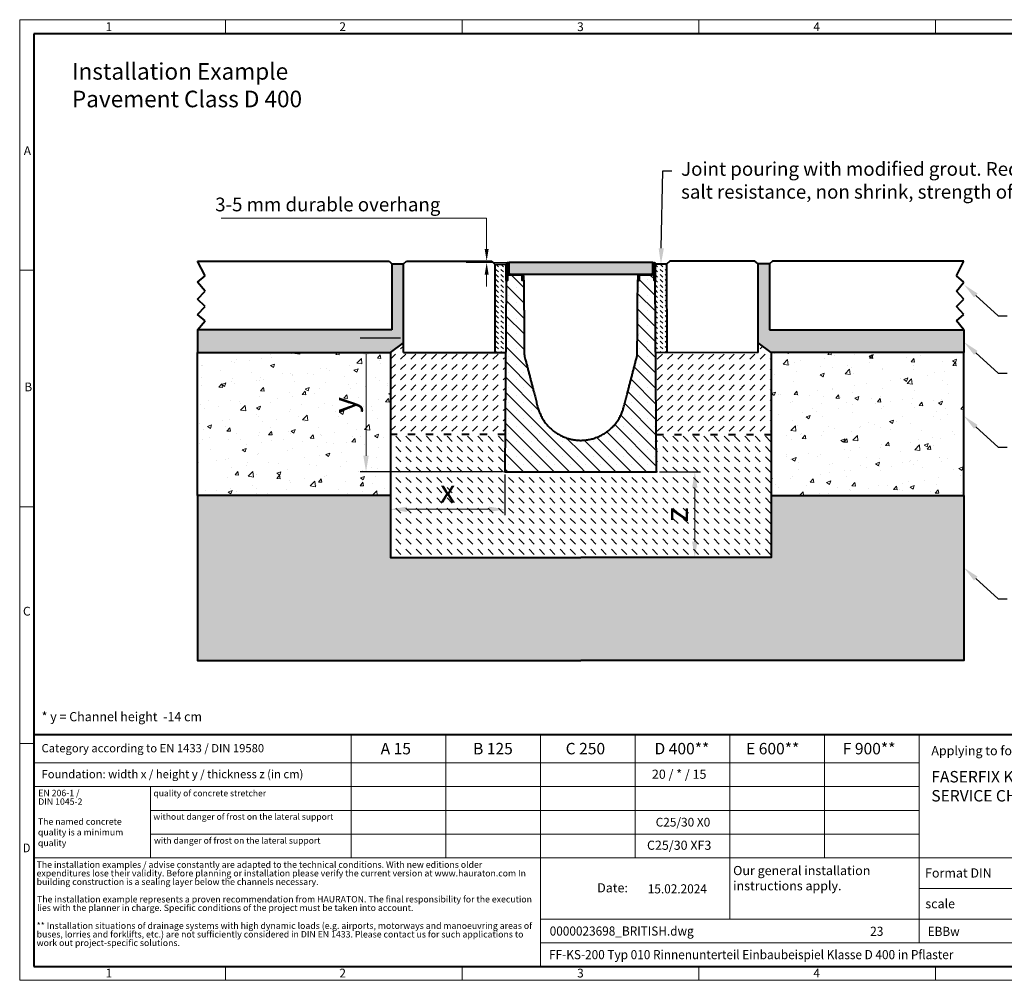
# Model space of a CAD drawing. Units: millimetres. Extents: x 0 to 10712, y 0 to 1680.
# Drawn here: x 0 to 1722, y 0 to 1680 of the extents above; entities that cross this region are included whole.
import ezdxf
from ezdxf import colors
from ezdxf.entities.mleader import LeaderData, LeaderLine
from ezdxf.math import Vec2, Vec3

# ---------------------------------------------------------------- set-up
doc = ezdxf.new("R2010")
doc.units = ezdxf.units.MM
doc.header["$LTSCALE"] = 15
doc.header["$PDSIZE"] = -1
doc.linetypes.add('ACAD_ISO03W100', pattern=[30, 12, -18])
doc.linetypes.add('DOT2', pattern=[0.635, 0, -0.635])
doc.layers.get('0').update_dxf_attribs({"lineweight": 40})
doc.layers.get('Defpoints').update_dxf_attribs({"lineweight": 40})
for name, color, linetype, lineweight in [('HAURATON_Construction_Joint', 7, 'ACAD_ISO03W100', 40), ('HAURATON_ConstructionSite_Contour', 7, 'Continuous', 40), ('HAURATON_ConstructionSite_Hatching', 8, 'Continuous', 15), ('HAURATON_Dimensioning', 1, 'Continuous', 20), ('HAURATON_Frame_LOGO', 1, 'Continuous', 20), ('HAURATON_Product_Contour', 7, 'Continuous', 40), ('HAURATON_Product_Hatching', 1, 'Continuous', 15), ('HAURATON_ProductGrating_Contour', 7, 'Continuous', 40), ('HAURATON_ProductGrating_Hatching', 9, 'Continuous', 15)]:
    doc.layers.add(name, color=color, linetype=linetype, lineweight=lineweight)
doc.layers.add('HAURATON_Product_BorderContour', color=6, linetype='Continuous', lineweight=15, plot=False)
doc.layers.add('HAURATON_Text', color=40, linetype='Continuous')
doc.layers.add('HAURATON_Text_Macro', color=112, linetype='Continuous')
doc.styles.add('Hauraton_Platzhalter', font='arial.ttf', dxfattribs={"width": 0.948})
doc.styles.add('Hauraton_Platzhalter_Fett', font='arialbd.ttf', dxfattribs={"width": 0.948})
doc.styles.get("Standard").update_dxf_attribs({"font": 'arial.ttf'})
doc.dimstyles.new('Bem M1_8_text 5', dxfattribs={"dimscale": 8, "dimtxt": 5, "dimasz": 3.5, "dimexe": 1.25, "dimexo": 0.625, "dimgap": 0.825, "dimtad": 1, "dimtxsty": 'Hauraton_Platzhalter', "dimcen": 3.5, "dimclrd": 256, "dimclrt": 256, "dimazin": 0, "dimtfac": 1, "dimtmove": 0, "dimatfit": 3, "dimfxl": 1, "dimtfillclr": 256, "dimlwd": -1, "dimarcsym": 0})
pattern_1 = [(50, (684.51, 1157.82), (72.874, -6.3756), [7.62, -83.82]), (355, (684.51, 1157.82), (-14.0974, 76.423), [6.096, -67.056]), (100.4514, (690.586, 1157.286), (58.7765, 70.047), [6.476, -71.236]), (46.184, (684.51, 1178.14), (108.432, -16.817), [11.43, -125.73]), (96.636, (693.55, 1176.74), (94.962, 98.97), [9.714, -106.854]), (351.184, (684.51, 1178.14), (94.962, 98.97), [9.144, -100.584]), (21, (694.67, 1173.06), (60.6458, -40.906), [7.62, -83.82]), (326, (694.67, 1173.06), (24.721, 73.675), [6.096, -67.056]), (71.4514, (699.73, 1169.65), (85.3666, 32.769), [6.476, -71.236]), (37.5, (684.513, 1157.818), (1.23544, 33.822), [0, -66.2432, 0, -68.072, 0, -67.31]), (7.5, (684.513, 1157.818), (26.7279, 40.0722), [0, -38.8112, 0, -64.7192, 0, -25.654]), (327.5, (661.856, 1157.818), (54.23624, -2.2915), [0, -25.4, 0, -79.248, 0, -105.156]), (317.5, (651.696, 1157.82), (59.2517, 10.1706), [0, -33.02, 0, -52.6288, 0, -74.676])]
pattern_2 = [(135, (558.346, 1157.818), (-13.4704, -13.4704), []), (135, (558.346, 1171.288), (-13.4704, -13.4704), [0, -19.05])]

# ---------------------------------------------------------------- blocks, each defined once
blk = doc.blocks.new('*D2')
at = {"layer": 'Defpoints', "color": 0, "transparency": 16777216}
for p in [(671.1, 1122.6), (605.7, 889.2), (848.6, 889.2)]:
    blk.add_point(p, dxfattribs=at)
at = {"layer": 'HAURATON_Dimensioning', "color": 0, "lineweight": -2, "transparency": 16777216}
for p, q in [((666.1, 1122.6), (595.7, 1122.6)), ((843.6, 889.2), (595.7, 889.2))]:
    blk.add_line(p, q, dxfattribs=at)
at = {"layer": 'HAURATON_Dimensioning', "transparency": 16777216}
blk.add_line((605.7, 1094.6), (605.7, 917.2), dxfattribs=at)
for points in [[(601, 1094.6), (610.4, 1094.6), (605.7, 1122.6)], [(601, 917.2), (610.4, 917.2), (605.7, 889.2)]]:
    blk.add_solid(points, dxfattribs=at)
at = {"layer": 'HAURATON_Dimensioning', "transparency": 16777216, "insert": (573.2, 1005.9), "char_height": 40, "attachment_point": 5, "rotation": 90, "style": 'Hauraton_Platzhalter', "bg_fill": 3, "box_fill_scale": 1.1, "bg_fill_color": 256, "bg_fill_true_color": 13158600, "bg_fill_transparency": 0}
blk.add_mtext('y', dxfattribs=at)
blk = doc.blocks.new('*D3')
at = {"layer": 'Defpoints', "color": 0, "transparency": 16777216}
for p in [(648.6, 954.2), (848.6, 889.2), (848.6, 823.6)]:
    blk.add_point(p, dxfattribs=at)
at = {"layer": 'HAURATON_Dimensioning', "color": 0, "lineweight": -2, "transparency": 16777216}
for p, q in [((648.6, 949.2), (648.6, 813.6)), ((848.6, 884.2), (848.6, 813.6))]:
    blk.add_line(p, q, dxfattribs=at)
at = {"layer": 'HAURATON_Dimensioning', "transparency": 16777216}
blk.add_line((676.6, 823.6), (820.6, 823.6), dxfattribs=at)
for points in [[(676.6, 828.2), (676.6, 818.9), (648.6, 823.6)], [(820.6, 828.2), (820.6, 818.9), (848.6, 823.6)]]:
    blk.add_solid(points, dxfattribs=at)
at = {"layer": 'HAURATON_Dimensioning', "transparency": 16777216, "insert": (748.6, 850.2), "char_height": 40, "attachment_point": 5, "style": 'Hauraton_Platzhalter'}
blk.add_mtext('x', dxfattribs=at)
blk = doc.blocks.new('*D4')
at = {"layer": 'Defpoints', "color": 0, "transparency": 16777216}
for p in [(1114, 889.2), (1180.7, 739.2), (1314, 739.2)]:
    blk.add_point(p, dxfattribs=at)
at = {"layer": 'HAURATON_Dimensioning', "color": 0, "lineweight": -2, "transparency": 16777216}
for p, q in [((1119, 889.2), (1190.7, 889.2)), ((1309, 739.2), (1170.7, 739.2))]:
    blk.add_line(p, q, dxfattribs=at)
at = {"layer": 'HAURATON_Dimensioning', "transparency": 16777216}
blk.add_line((1180.7, 861.2), (1180.7, 767.2), dxfattribs=at)
for points in [[(1176, 861.2), (1185.4, 861.2), (1180.7, 889.2)], [(1176, 767.2), (1185.4, 767.2), (1180.7, 739.2)]]:
    blk.add_solid(points, dxfattribs=at)
at = {"layer": 'HAURATON_Dimensioning', "transparency": 16777216, "insert": (1154.1, 814.2), "char_height": 40, "attachment_point": 5, "rotation": 90, "style": 'Hauraton_Platzhalter', "bg_fill": 3, "box_fill_scale": 1.1, "bg_fill_color": 256, "bg_fill_true_color": 13158600, "bg_fill_transparency": 0}
blk.add_mtext('z', dxfattribs=at)
blk = doc.blocks.new('WBLOCK_FrameLogo_M15zu1')
at = {"linetype": 'Continuous'}
for p, q in [((4455, 3149.5), (0, 3149.5)), ((0, 3149.5), (0, 0)), ((675.2, 3103), (675.2, 3149.5)), ((1451.4, 3149.5), (1451.4, 3103)), ((2227.5, 3149.5), (2227.5, 3103)), ((3003.6, 3149.5), (3003.6, 3103)), ((46.6, 2328.4), (0, 2328.4)), ((0, 1552.3), (46.6, 1552.3)), ((0, 776.1), (46.6, 776.1)), ((1397, 805.6), (1397, 402)), ((1707.5, 805.6), (1707.5, 45)), ((2017.9, 805.6), (2017.9, 402)), ((2328.4, 805.6), (2328.4, 200.2)), ((2638.9, 805.6), (2638.9, 402)), ((2949.3, 805.6), (2949.3, 122.6)), ((1086.6, 760.6), (1086.6, 402)), ((46.6, 712.5), (2949.3, 712.5)), ((46.6, 634.9), (2949.3, 634.9)), ((429.4, 635), (429.4, 402.2)), ((429.4, 557.2), (2949.3, 557.2)), ((429.4, 479.6), (2949.3, 479.6)), ((46.6, 402), (4408.4, 402)), ((2949.3, 301.1), (3368.4, 301.1)), ((1707.5, 200.2), (3368.4, 200.2)), ((1707.5, 122.6), (3368.4, 122.6)), ((675.2, 0), (675.2, 46.6)), ((1451.4, 46.6), (1451.4, 0)), ((2227.5, 46.6), (2227.5, 0)), ((3003.6, 46.6), (3003.6, 0)), ((0, 0), (4455, 0))]:
    blk.add_line(p, q, dxfattribs=at)
at = {"linetype": 'Continuous', "lineweight": 40}
for p, q in [((4408.4, 3103), (46.6, 3103)), ((46.6, 3103), (46.6, 45)), ((46.6, 805.6), (4408.4, 805.6)), ((46.6, 45), (4408.4, 45))]:
    blk.add_line(p, q, dxfattribs=at)
blk.add_line((1086.6, 760.6), (1086.6, 805.6))
at = {"attachment_point": 1, "style": 'Hauraton_Platzhalter'}
for s, insert, char_height in [('1', (281.7, 3140.9), 28.7), ('2', (1048.2, 3140.9), 28.7), ('3', (1827.8, 3140.9), 28.7), ('4', (2602.6, 3140.9), 28.7), ('A', (13.4, 2734.3), 28.7), ('B', (15.3, 1959.9), 28.7), ('C', (10.7, 1224.6), 28.7), ('{\\W0.9;D}', (10.7, 448.5), 28.75), ('1', (281.7, 38), 28.7), ('2', (1048.2, 38), 28.7), ('3', (1827.8, 38), 28.7), ('4', (2602.6, 38), 28.7)]:
    blk.add_mtext(s, dxfattribs=dict(at, insert=insert, char_height=char_height))
blk = doc.blocks.new('ZKOPF')
at = {"style": 'Hauraton_Platzhalter', "width": 0.948}
for tag, p in [('DATEINAME', (24.27, 11.8)), ('ZEICHNUNGSTYP', (54.03, 11.73)), ('BEZEICHNUNG', (24.15, 6.64))]:
    blk.add_attdef(tag, p, '', height=2, dxfattribs=at)

msp = doc.modelspace()

# ---------------------------------------------------------------- hatches: boundary and pattern name
at = {"layer": 'HAURATON_ConstructionSite_Hatching'}
h = msp.add_hatch(dxfattribs=at)
h.set_pattern_fill('AR-SAND', color=256, scale=0.3)
h.set_pattern_definition([(37.5, (684.513, 1157.818), (-0.48001, 14.6824), [0, -11.5824, 0, -12.954, 0, -12.3825]), (7.5, (684.513, 1157.818), (13.4857, 21.50475), [0, -6.2484, 0, -10.4394, 0, -4.0005]), (327.5, (675.14, 1157.818), (23.72977, 0.04312), [0, -3.81, 0, -13.716, 0, -17.907]), (317.5, (675.14, 1157.818), (22.9067, 6.6879), [0, -1.905, 0, -8.9916, 0, -10.287])])
h.paths.add_polyline_path([(1311.482, 1137.592), (1311.482, 1252.592), (1291.482, 1252.592), (1291.508, 1114.573), (1313.977, 1097.592), (1651.477, 1097.592), (1651.477, 1137.592)])
h.paths.add_polyline_path([(311.086, 1137.592), (311.086, 1097.592), (648.586, 1097.592), (671.055, 1114.573), (671.082, 1252.592), (651.082, 1252.592), (651.082, 1137.592)])
h = msp.add_hatch(dxfattribs=at)
h.set_pattern_fill('AR-CONC', color=256, scale=0.4)
h.set_pattern_definition(pattern_1)
h.paths.add_polyline_path([(648.586, 1097.592), (311.086, 1097.592), (311.086, 847.592), (648.586, 847.592)])
h = msp.add_hatch(dxfattribs=at)
h.set_pattern_fill('AR-CONC', color=256, scale=0.3, angle=90)
h.set_pattern_definition([(140, (684.513, 1157.818), (4.7817, 54.6554), [5.715, -62.865]), (85, (684.513, 1157.82), (-57.317, -10.573), [4.572, -50.2922]), (190.4514, (684.91, 1162.37), (-52.5353, 44.0824), [4.857, -53.427]), (136.184, (669.27, 1157.82), (12.6127, 81.3237), [8.5725, -94.2975]), (186.6356, (670.32, 1164.595), (-74.228, 71.221), [7.2855, -80.1407]), (81.184, (669.27, 1157.82), (-74.228, 71.221), [6.858, -75.438]), (111, (673.083, 1165.438), (30.6796, 45.4843), [5.715, -62.865]), (56, (673.083, 1165.44), (-55.2564, 18.5406), [4.572, -50.292]), (161.4514, (675.64, 1169.23), (-24.5768, 64.025), [4.857, -53.427]), (127.5, (684.513, 1157.818), (-25.3665, 0.92658), [0, -49.6824, 0, -51.054, 0, -50.4825]), (97.5, (684.513, 1157.818), (-30.0542, 20.0459), [0, -29.1084, 0, -48.5394, 0, -19.2405]), (57.5, (684.513, 1140.825), (1.71862, 40.67718), [0, -19.05, 0, -59.436, 0, -78.867]), (47.5, (684.513, 1133.205), (-7.628, 44.4388), [0, -24.765, 0, -39.4716, 0, -56.007])])
h.paths.add_polyline_path([(1651.477, 847.592), (1313.977, 847.592), (1313.977, 739.192), (981.282, 739.192), (648.586, 739.192), (648.586, 847.592), (311.086, 847.592), (311.086, 559.193), (981.282, 559.193), (1651.477, 559.193)])
at = {"layer": 'HAURATON_Product_Hatching', "ltscale": 8}
h = msp.add_hatch(dxfattribs=at)
h.set_pattern_fill('ANSI31', color=256, scale=2)
h.set_pattern_definition([(45, (558.346, 1157.8176), (-4.49013, 4.49013), [])])
h.paths.add_polyline_path([(855.282, 1252.902, 1), (851.082, 1252.902), (851.082, 1223.802), (853.082, 1223.802), (853.082, 1252.902, -1), (853.282, 1252.902), (853.282, 1236.752, 0.39601219), (857.274, 1233.002), (876.982, 1233.002, -0.41421356), (878.982, 1231.002), (878.982, 1223.802), (880.982, 1223.802), (880.982, 1231.002, 0.41421356), (876.982, 1235.002), (857.282, 1235.002, -0.41421356), (855.282, 1237.002)])
h.paths.add_polyline_path([(1109.282, 1236.752), (1109.282, 1252.902, -1), (1109.482, 1252.902), (1109.482, 1223.802), (1111.482, 1223.802), (1111.482, 1252.902, 1), (1107.282, 1252.902), (1107.282, 1237.002, -0.41421356), (1105.282, 1235.002), (1085.582, 1235.002, 0.41421356), (1081.582, 1231.002), (1081.582, 1223.802), (1083.582, 1223.802), (1083.582, 1231.002, -0.41421356), (1085.582, 1233.002), (1105.29, 1233.002, 0.39601219)])
at = {"layer": 'HAURATON_ProductGrating_Hatching'}
h = msp.add_hatch(color=256, dxfattribs=at)
h.dxf.hatch_style = 1
h.paths.add_polyline_path([(1107.032, 1255.002), (981.282, 1255.002), (855.532, 1255.002), (855.532, 1236.034), (857.282, 1235.002), (981.282, 1235.002), (1105.282, 1235.002), (1107.032, 1236.034)])

# ---------------------------------------------------------------- linework, layer by layer
at = {"layer": 'HAURATON_Construction_Joint', "ltscale": 0.07}
msp.add_lwpolyline([(1113.523, 954.192), (1313.977, 954.192)], dxfattribs=at)
at = {"layer": 'HAURATON_ConstructionSite_Contour'}
for p, q in [((311.086, 1257.592), (646.082, 1257.592)), ((324.324, 1231.684), (311.086, 1257.592)), ((646.082, 1257.592), (651.082, 1252.592)), ((671.082, 1252.588), (676.684, 1257.588)), ((676.684, 1257.588), (825.629, 1257.588)), ((825.629, 1257.588), (831.082, 1252.075)), ((1136.934, 1257.588), (1131.482, 1252.075)), ((1285.88, 1257.588), (1136.934, 1257.588)), ((1291.482, 1252.588), (1285.88, 1257.588)), ((1316.482, 1257.592), (1311.482, 1252.592)), ((1651.477, 1257.592), (1316.482, 1257.592)), ((1638.239, 1231.684), (1651.477, 1257.592)), ((651.082, 1252.592), (671.086, 1252.592)), ((651.082, 1252.592), (651.082, 1137.592)), ((671.052, 1097.588), (671.082, 1252.588)), ((831.082, 1252.075), (851.082, 1252.075)), ((1131.482, 1252.075), (1111.482, 1252.075)), ((1131.482, 1252.075), (1131.512, 1097.442)), ((1311.482, 1252.592), (1291.477, 1252.592)), ((1291.512, 1097.588), (1291.482, 1252.588)), ((1311.482, 1252.592), (1311.482, 1137.592)), ((311.086, 1220.553), (324.324, 1231.684)), ((1651.477, 1220.553), (1638.239, 1231.684)), ((324.324, 1204.81), (311.086, 1220.553)), ((1638.239, 1204.81), (1651.477, 1220.553)), ((311.086, 1190.94), (324.324, 1204.81)), ((324.324, 1178.306), (311.086, 1190.94)), ((1651.477, 1190.94), (1638.239, 1204.81)), ((1638.239, 1178.306), (1651.477, 1190.94)), ((311.086, 1164.435), (324.324, 1178.306)), ((1651.477, 1164.435), (1638.239, 1178.306)), ((324.324, 1153.227), (311.086, 1164.435)), ((1638.239, 1153.227), (1651.477, 1164.435)), ((311.086, 1137.592), (324.324, 1153.227)), ((311.086, 1137.592), (311.086, 1097.592)), ((651.082, 1137.592), (311.086, 1137.592)), ((1311.482, 1137.592), (1651.477, 1137.592)), ((1651.477, 1137.592), (1638.239, 1153.227)), ((1651.477, 1137.592), (1651.477, 1097.592)), ((648.586, 1097.592), (671.055, 1114.573)), ((648.586, 1102.588), (648.586, 1102.588)), ((1313.977, 1097.592), (1291.508, 1114.573)), ((1291.482, 1097.588), (1112.523, 1097.425)), ((1313.977, 1097.592), (1313.977, 1097.592))]:
    msp.add_line(p, q, dxfattribs=at)
msp.add_lwpolyline([(648.586, 1097.592), (648.586, 847.592), (311.086, 847.592), (311.086, 1097.592)], close=True, dxfattribs=at)
for points in [[(311.086, 847.592), (311.086, 559.193), (981.282, 559.193)], [(648.586, 847.592), (648.586, 739.192), (981.282, 739.192)], [(1313.977, 847.592), (1313.977, 847.592), (1313.977, 739.192), (981.282, 739.192)]]:
    msp.add_lwpolyline(points, dxfattribs=at)
at = {"layer": 'HAURATON_Dimensioning'}
for p, q in [((352.615, 1332.7), (816.692, 1332.7)), ((816.692, 1279.002), (816.692, 1332.755)), ((816.692, 1255.002), (816.692, 1258.002)), ((855.532, 1255.002), (780.565, 1255.002)), ((816.692, 1234.002), (816.692, 1213.002))]:
    msp.add_line(p, q, dxfattribs=at)
for points in [[(813.192, 1279.002), (820.192, 1279.002), (816.692, 1258.002)], [(813.192, 1234.002), (820.192, 1234.002), (816.692, 1255.002)]]:
    msp.add_solid(points, dxfattribs=at)
at = {"layer": 'HAURATON_Product_BorderContour'}
msp.add_point((1263.977, 1038.044), dxfattribs=at)
at = {"layer": 'HAURATON_Product_Contour'}
for p, q in [((851.082, 1223.802), (853.082, 1223.802)), ((853.082, 1223.802), (853.082, 1236.752)), ((1109.482, 1223.802), (1109.482, 1236.752)), ((1111.482, 1223.802), (1109.482, 1223.802))]:
    msp.add_line(p, q, dxfattribs=at)
msp.add_rational_spline([(880.972, 1223.802), (880.972, 1223.802), (881.636, 1223.802), (882.086, 1159.399), (882.535, 1094.995), (882.553, 1092.504), (883.181, 1090.094), (894.608, 1046.222), (906.035, 1002.351), (921.184, 944.193), (981.282, 944.193), (1041.379, 944.193), (1056.528, 1002.351), (1067.955, 1046.222), (1079.383, 1090.094), (1080.011, 1092.504), (1080.028, 1094.995), (1080.478, 1159.399), (1080.927, 1223.802), (1082.255, 1223.802), (1083.582, 1223.802)], [1, 1, 1, 1, 1, 0.992331937885, 1, 1, 1, 0.791223532967, 1, 0.791223532967, 1, 1, 1, 0.992331937885, 1, 1, 1, 1, 1], degree=2, knots=[0, 0, 0, 1, 1, 2, 2, 2.24783675, 2.24783675, 3.24783675, 3.24783675, 4.56381501, 4.56381501, 5.87979327, 5.87979327, 6.87979327, 6.87979327, 7.12763002, 7.12763002, 8.12763002, 8.12763002, 9.12763002, 9.12763002, 9.12763002], dxfattribs=at)
at = {"layer": 'HAURATON_ProductGrating_Contour'}
msp.add_lwpolyline([(981.282, 1255.002), (855.532, 1255.002), (855.532, 1236.034), (857.282, 1235.002), (981.282, 1235.002), (1105.282, 1235.002), (1107.032, 1236.034), (1107.032, 1255.002)], close=True, dxfattribs=at)

# ---------------------------------------------------------------- block references
at = {"layer": 'HAURATON_Text'}
ref = msp.add_blockref('ZKOPF', (732.69, -16.261), dxfattribs=dict(at, xscale=8, yscale=8, zscale=8))
ref.add_attrib('ZEICHNUNGSTYP', 'EBBw', (1587.923, 77.539), dxfattribs={"layer": '0', "height": 16, "style": 'Hauraton_Platzhalter', "width": 0.948})
ref.add_attrib('BEZEICHNUNG', 'FF-KS-200 Typ 010 Rinnenunterteil Einbaubeispiel Klasse D 400 in Pflaster', (925.893, 36.897), dxfattribs={"layer": '0', "height": 16, "style": 'Hauraton_Platzhalter', "width": 0.948})
ref.add_attrib('DATEINAME', '0000023698_BRITISH.dwg', (926.881, 78.152), dxfattribs={"layer": '0', "height": 16, "style": 'Hauraton_Platzhalter', "width": 0.948})
ref.add_attrib('DATUM', '15.02.2024', (1098.458, 151.939), dxfattribs={"layer": '0', "height": 16, "style": 'Hauraton_Platzhalter', "width": 0.948})
ref.add_attrib('ACTVERS', '23', (1487.51, 77.724), dxfattribs={"layer": '0', "height": 16, "style": 'Hauraton_Platzhalter', "width": 0.948})

# ---------------------------------------------------------------- texts
at = {"layer": 'HAURATON_Text', "char_height": 20, "attachment_point": 2, "style": 'Hauraton_Platzhalter_Fett'}
for s, insert in [('A 15', (657.786, 415.11)), ('B 125', (827.661, 415.11)), ('C 250', (989.354, 415.11)), ('D 400**', (1158.16, 415.11)), ('E 600**', (1316.923, 415.11)), ('F 900**', (1485.575, 415.11))]:
    msp.add_mtext(s, dxfattribs=dict(at, insert=insert))
at = {"layer": 'HAURATON_Text', "linetype": 'Continuous', "lineweight": 0, "insert": (1594.376, 366.007), "char_height": 20, "width": 745.86889, "attachment_point": 1, "style": 'Hauraton_Platzhalter_Fett'}
msp.add_mtext('FASERFIX KS 100, 150, 200, 300\\PSERVICE CHANNEL FASERFIX KS 100, 150, 200, 300', dxfattribs=at)
at = {"layer": 'HAURATON_Text_Macro', "linetype": 'Continuous', "lineweight": 0, "attachment_point": 1, "style": 'Hauraton_Platzhalter'}
for s, insert, char_height, width in [('Installation Example\\PPavement Class D 400', (91.31, 1603.898), 28.97561, 1122.00178), ('* y = Channel height  -14 cm', (38.269, 469.022), 16, 706.63808), ('Applying to following systems:', (1594.376, 409.595), 16, 742.58889), ('The named concrete quality is a minimum quality', (31.91, 283.131), 11.2, 193.13429), ('\\pxqr;Date:', (916.929, 169.765), 16, 146.75372), ('scale', (1583.89, 141.942), 16, 183.56127)]:
    msp.add_mtext(s, dxfattribs=dict(at, insert=insert, char_height=char_height, width=width))
at = {"layer": 'HAURATON_Text_Macro', "insert": (341.936, 1368.64), "char_height": 24, "attachment_point": 1}
msp.add_mtext_dynamic_manual_height_columns('3-5 mm durable overhang', width=976.45882, gutter_width=87.5, heights=[46.055], dxfattribs=at)
at = {"layer": 'HAURATON_Text_Macro', "linetype": 'Continuous', "lineweight": 0, "style": 'Hauraton_Platzhalter'}
for s, insert, char_height, attachment_point in [('Category according to EN 1433 / DIN 19580', (38.269, 413.07), 14.4, 1), ('Foundation: width x / height y / thickness z (in cm)', (38.269, 367.731), 14.4, 1), ('quality of concrete stretcher', (233.963, 332.608), 10.95209, 1), ('without danger of frost on the lateral support ', (233.8, 291.582), 10.95209, 1), ('C25/30 X0', (1159.994, 284.092), 15.2, 2), ('with danger of frost on the lateral support ', (234.921, 249.883), 10.95209, 1), ('C25/30 XF3', (1153.361, 244.187), 16, 2), ('Our general installation\\Pinstructions apply.', (1247.765, 199.949), 16, 1), ('Format DIN', (1583.405, 195.754), 16, 1)]:
    msp.add_mtext(s, dxfattribs=dict(at, insert=insert, char_height=char_height, attachment_point=attachment_point))
at = {"layer": 'HAURATON_Text_Macro', "insert": (1153.361, 368.368), "char_height": 16, "attachment_point": 2, "style": 'Hauraton_Platzhalter'}
msp.add_mtext('20 / * / 15', dxfattribs=at)
at = {"layer": 'HAURATON_Text_Macro', "linetype": 'DOT2', "char_height": 11.2, "attachment_point": 1, "line_spacing_factor": 0.803888, "style": 'Hauraton_Platzhalter'}
for s, insert, width in [('EN 206-1 /\\PDIN 1045-2', (32.484, 333.098), 193.0472), ('The installation examples / advise constantly are adapted to the technical conditions. With new editions older expenditures lose their validity. Before planning or installation please verify the current version at www.hauraton.com In building construction is a sealing layer below the channels necessary.', (29.587, 207.848), 875.51153), ('The installation example represents a proven recommendation from HAURATON. The final responsibility for the execution lies with the planner in charge. Specific conditions of the project must be taken into account.', (30.35, 147.342), 874.91273), ('** Installation situations of drainage systems with high dynamic loads (e.g. airports, motorways and manoeuvring areas of buses, lorries and forklifts, etc.) are not sufficiently considered in DIN EN 1433. Please contact us for such applications to work out project-specific solutions.', (29.587, 101.081), 874.31392)]:
    msp.add_mtext(s, dxfattribs=dict(at, insert=insert, width=width))

# ---------------------------------------------------------------- leaders
at = {"layer": 'HAURATON_Text_Macro'}
ml = msp.add_multileader_mtext('Standard', dxfattribs=at)
ml.set_content('Joint pouring with modified grout. Requested properties are frost and road \\Psalt resistance, non shrink, strength of concrete quality.', color=256)
ml.set_leader_properties()
ml.build(insert=Vec2(0, 0))
ml.multileader.update_dxf_attribs({"dogleg_length": 2, "arrow_head_size": 28, "scale": 8})
ctx = ml.context
ctx.base_point, ctx.scale, ctx.char_height, ctx.arrow_head_size, ctx.landing_gap_size, ctx.plane_origin = Vec3(1140.756, 1415.282), 8, 24, 28, 16, Vec3(1125.992, 1396.514)
notes = []
notes.append((ctx, [(0, (1, 1, 0), (1124.756, 1415.282), (1, 0), 16, [(0, [(1121.482, 1252.075)], 0, [])])]))
ctx.mtext.insert, ctx.mtext.width, ctx.mtext.flow_direction = Vec3(1156.756, 1430.81), 1194.40727, 5
ml = msp.add_multileader_mtext('Standard', dxfattribs=at)
ml.set_content('flagstone', color=256)
ml.set_leader_properties()
ml.build(insert=Vec2(0, 0))
ml.multileader.update_dxf_attribs({"dogleg_length": 2, "arrow_head_size": 28, "scale": 8})
ctx = ml.context
ctx.base_point, ctx.scale, ctx.char_height, ctx.arrow_head_size, ctx.landing_gap_size, ctx.plane_origin = Vec3(1727.053, 1162.055), 8, 24, 28, 16, Vec3(1643.054, 1216.419)
notes.append((ctx, [(0, (1, 1, 0), (1711.053, 1162.055), (1, 0), 16, [(0, [(1651.477, 1216.419)], 0, [])])]))
ctx.mtext.insert, ctx.mtext.width, ctx.mtext.flow_direction = Vec3(1743.053, 1177.583), 476.00914, 5
ml = msp.add_multileader_mtext('Standard', dxfattribs=at)
ml.set_content('bedding course', color=256)
ml.set_leader_properties()
ml.build(insert=Vec2(0, 0))
ml.multileader.update_dxf_attribs({"dogleg_length": 2, "arrow_head_size": 28, "scale": 8})
ctx = ml.context
ctx.base_point, ctx.scale, ctx.char_height, ctx.arrow_head_size, ctx.landing_gap_size, ctx.plane_origin = Vec3(1727.053, 1061.671), 8, 24, 28, 16, Vec3(1643.054, 1116.035)
notes.append((ctx, [(0, (1, 1, 0), (1711.053, 1061.671), (1, 0), 16, [(0, [(1651.477, 1116.035)], 0, [])])]))
ctx.mtext.insert, ctx.mtext.flow_direction = Vec3(1743.053, 1077.199), 5
ml = msp.add_multileader_mtext('Standard', dxfattribs=at)
ml.set_content('base course', color=256)
ml.set_leader_properties()
ml.build(insert=Vec2(0, 0))
ml.multileader.update_dxf_attribs({"dogleg_length": 2, "arrow_head_size": 28, "scale": 8})
ctx = ml.context
ctx.base_point, ctx.scale, ctx.char_height, ctx.arrow_head_size, ctx.landing_gap_size, ctx.plane_origin = Vec3(1727.053, 932.3), 8, 24, 28, 16, Vec3(1643.054, 986.664)
notes.append((ctx, [(0, (1, 1, 0), (1711.053, 932.3), (1, 0), 16, [(0, [(1651.477, 986.664)], 0, [])])]))
ctx.mtext.insert, ctx.mtext.width, ctx.mtext.flow_direction = Vec3(1743.053, 944.497), 436.17573, 5
ml = msp.add_multileader_mtext('Standard', dxfattribs=at)
ml.set_content('load bearing structure according to standard', color=256)
ml.set_leader_properties()
ml.build(insert=Vec2(0, 0))
ml.multileader.update_dxf_attribs({"dogleg_length": 2, "arrow_head_size": 28, "scale": 8})
ctx = ml.context
ctx.base_point, ctx.scale, ctx.char_height, ctx.arrow_head_size, ctx.landing_gap_size, ctx.plane_origin = Vec3(1727.053, 667.052), 8, 24, 28, 16, Vec3(1643.054, 721.416)
notes.append((ctx, [(0, (1, 1, 0), (1711.053, 667.052), (1, 0), 16, [(0, [(1651.477, 721.416)], 0, [])])]))
ctx.mtext.insert, ctx.mtext.width, ctx.mtext.flow_direction = Vec3(1743.053, 679.248), 479.93012, 5
for ctx, leaders in notes:
    for number, flags, end, landing, length, lines in leaders:
        leader = LeaderData()
        leader.index, (leader.has_last_leader_line, leader.has_dogleg_vector, leader.attachment_direction) = number, flags
        leader.last_leader_point, leader.dogleg_vector, leader.dogleg_length = Vec3(end), Vec3(landing), length
        for number, points, colour, breaks in lines:
            line = LeaderLine()
            line.index, line.vertices, line.color, line.breaks = number, Vec3.list(points), colors.encode_raw_color(colour), breaks
            leader.lines.append(line)
        ctx.leaders.append(leader)

# ---------------------------------------------------------------- next in the draw order: dimensions: what is measured, and where the dimension line sits
at = {"layer": 'HAURATON_Dimensioning'}
dim = msp.add_linear_dim(base=(605.703, 889.193), p1=(671.056, 1122.588), p2=(848.586, 889.193), angle=90, text='y', dimstyle='Bem M1_8_text 5', override={"dimtfill": 1}, dxfattribs=at)
dim.commit()
dim.dimension.update_dxf_attribs({"geometry": '*D2', "text_midpoint": (605.703, 1005.891), "dimtype": 128})

# ---------------------------------------------------------------- next in the draw order: hatches: boundary and pattern name
at = {"layer": 'HAURATON_ConstructionSite_Hatching'}
h = msp.add_hatch(dxfattribs=at)
h.set_pattern_fill('DASH', color=256, scale=2, angle=135)
h.set_pattern_definition([(135, (684.513, 1157.8176), (-8.98026, 9e-16), [6.35, -6.35])])
h.paths.add_polyline_path([(1131.497, 1252.491), (1111.482, 1252.488), (1111.482, 1223.802), (1111.641, 1223.802), (1112.52, 1097.944), (1131.497, 1097.974)])
h.paths.add_polyline_path([(851.082, 1252.075), (831.097, 1252.075), (831.067, 1097.557), (850.041, 1097.557), (850.922, 1223.802), (851.082, 1223.802)])
h = msp.add_hatch(dxfattribs=at)
h.set_pattern_fill('DASH', color=256, scale=4, angle=45)
h.set_pattern_definition([(45, (558.346, 1157.818), (0, 17.96051), [12.7, -12.7])])
h.paths.add_polyline_path([(850.041, 1097.557), (671.082, 1097.588), (671.056, 1122.588), (648.586, 1102.588), (648.586, 954.192), (849.04, 954.192)])
h.paths.add_polyline_path([(1313.977, 1097.592), (1291.508, 1114.573), (1291.512, 1098.005), (1112.519, 1097.971), (1113.523, 954.192), (1263.977, 954.192), (1313.977, 954.192)])
h.paths.add_polyline_path([(1113.018, 1026.56), (1113.003, 1052.118), (1113.003, 1005.311)], flags=17)
h = msp.add_hatch(dxfattribs=at)
h.set_pattern_fill('DASH', color=256, scale=4, angle=135)
h.set_pattern_definition([(135, (684.513, 1157.818), (-17.96051, 2e-15), [12.7, -12.7])])
h.paths.add_polyline_path([(648.586, 954.192), (648.586, 739.192), (848.586, 739.192), (981.282, 739.192), (1263.977, 739.192), (1313.977, 739.192), (1313.977, 954.192), (1242.319, 954.192, -0.07284237), (1242.151, 953.045, -0.86420676), (1234.319, 954.192), (1113.523, 954.192), (1113.977, 889.193), (981.282, 889.193), (848.586, 889.193), (849.04, 954.192)])
h.paths.add_polyline_path([(725.343, 808.312), (771.83, 808.312), (771.83, 890.74), (725.343, 890.74)], flags=24)
h.paths.add_polyline_path([(1195.941, 791.001), (1195.941, 837.488), (1113.513, 837.488), (1113.513, 791.001)], flags=24)
at = {"layer": 'HAURATON_Product_Hatching'}
h = msp.add_hatch(dxfattribs=at)
h.set_pattern_fill('SACNCR', color=256, scale=8, angle=90)
h.set_pattern_definition(pattern_2)
edge = h.paths.add_edge_path()
edge.add_line((850.922, 1223.802), (853.082, 1223.802))
edge.add_line((853.082, 1223.802), (853.082, 1236.752))
edge.add_line((853.082, 1236.752), (853.274, 1237.052))
edge.add_arc((857.274, 1237.002), 4, 179.290491, 270)
edge.add_line((857.274, 1233.002), (876.982, 1233.002))
edge.add_arc((876.982, 1231.002), 2, 0, 90, ccw=False)
edge.add_line((878.982, 1231.002), (878.982, 1223.802))
edge.add_line((878.982, 1223.802), (881.636, 1223.802))
edge.add_spline(control_points=[(881.636, 1223.802), (882.086, 1159.399), (882.535, 1094.995)], knot_values=[7.12763002, 7.12763002, 7.12763002, 8.12763002, 8.12763002, 8.12763002], weights=[1, 1, 1], degree=2, periodic=0)
edge.add_spline(control_points=[(882.535, 1094.995), (882.553, 1092.504), (883.181, 1090.094)], knot_values=[6.87979327, 6.87979327, 6.87979327, 7.12763002, 7.12763002, 7.12763002], weights=[1, 0.99233194, 1], degree=2, periodic=0)
edge.add_spline(control_points=[(883.181, 1090.094), (894.608, 1046.222), (906.035, 1002.351)], knot_values=[5.87979327, 5.87979327, 5.87979327, 6.87979327, 6.87979327, 6.87979327], weights=[1, 1, 1], degree=2, periodic=0)
edge.add_spline(control_points=[(906.035, 1002.351), (921.184, 944.193), (981.282, 944.193)], knot_values=[4.56381501, 4.56381501, 4.56381501, 5.87979327, 5.87979327, 5.87979327], weights=[1, 0.79122353, 1], degree=2, periodic=0)
edge.add_line((981.282, 944.193), (981.282, 889.193))
edge.add_line((981.282, 889.193), (848.586, 889.193))
edge.add_line((848.586, 889.193), (850.922, 1223.802))

# ---------------------------------------------------------------- next in the draw order: linework, layer by layer
at = {"layer": 'HAURATON_Construction_Joint', "ltscale": 0.07}
msp.add_lwpolyline([(849.04, 954.192), (648.586, 954.192)], dxfattribs=at)
at = {"layer": 'HAURATON_ConstructionSite_Contour'}
for p, q in [((831.082, 1252.075), (831.052, 1097.557)), ((671.082, 1097.588), (831.052, 1097.557)), ((831.052, 1097.561), (850.041, 1097.557))]:
    msp.add_line(p, q, dxfattribs=at)
at = {"layer": 'HAURATON_Product_Contour'}
msp.add_lwpolyline([(851.082, 1223.802), (851.082, 1252.902, -1), (855.282, 1252.902), (855.282, 1237.002, 0.41421356), (857.282, 1235.002), (876.982, 1235.002, -0.41421356), (880.982, 1231.002), (880.982, 1223.802), (878.982, 1223.802), (878.982, 1231.002, 0.41421356), (876.982, 1233.002), (857.274, 1233.002, -0.39601219), (853.282, 1236.752), (853.282, 1252.902, 1), (853.082, 1252.902), (853.082, 1223.802), (850.922, 1223.802), (848.586, 889.193), (981.282, 889.193), (1113.977, 889.193), (1111.641, 1223.802), (1109.482, 1223.802), (1109.482, 1252.902, 1), (1109.282, 1252.902), (1109.282, 1236.752, -0.39601219), (1105.29, 1233.002), (1085.582, 1233.002, 0.41421356), (1083.582, 1231.002), (1083.582, 1223.802), (1081.582, 1223.802), (1081.582, 1231.002, -0.41421356), (1085.582, 1235.002), (1105.282, 1235.002, 0.41421356), (1107.282, 1237.002), (1107.282, 1252.902, -1), (1111.482, 1252.902), (1111.482, 1223.802)], format="xyb", dxfattribs=at)

# ---------------------------------------------------------------- next in the draw order: dimensions: what is measured, and where the dimension line sits
at = {"layer": 'HAURATON_Dimensioning'}
dim = msp.add_linear_dim(base=(848.586, 823.554), p1=(648.586, 954.192), p2=(848.586, 889.193), text='x', dimstyle='Bem M1_8_text 5', dxfattribs=at)
dim.commit()
dim.dimension.update_dxf_attribs({"geometry": '*D3', "text_midpoint": (748.586, 823.554), "dimtype": 128})

# ---------------------------------------------------------------- next in the draw order: dimensions: what is measured, and where the dimension line sits
dim = msp.add_linear_dim(base=(1180.699, 739.192), p1=(1113.977, 889.193), p2=(1313.977, 739.192), angle=90, text='z', dimstyle='Bem M1_8_text 5', override={"dimtfill": 1}, dxfattribs=at)
dim.commit()
dim.dimension.update_dxf_attribs({"geometry": '*D4', "text_midpoint": (1154.099, 814.193)})

# ---------------------------------------------------------------- next in the draw order: hatches: boundary and pattern name
at = {"layer": 'HAURATON_ConstructionSite_Hatching'}
h = msp.add_hatch(dxfattribs=at)
h.set_pattern_fill('AR-CONC', color=256, scale=0.4)
h.set_pattern_definition(pattern_1)
h.paths.add_polyline_path([(1313.977, 1097.592), (1651.477, 1102.588), (1651.477, 847.592), (1313.977, 847.592)])
at = {"layer": 'HAURATON_Product_Hatching'}
h = msp.add_hatch(dxfattribs=at)
h.set_pattern_fill('SACNCR', color=256, scale=8, angle=90)
h.set_pattern_definition(pattern_2)
edge = h.paths.add_edge_path()
edge.add_line((1111.641, 1223.802), (1109.482, 1223.802))
edge.add_line((1109.482, 1223.802), (1109.482, 1236.752))
edge.add_line((1109.482, 1236.752), (1109.289, 1237.052))
edge.add_arc((1105.29, 1237.002), 4, -90, 0.709509, ccw=False)
edge.add_line((1105.29, 1233.002), (1085.582, 1233.002))
edge.add_arc((1085.582, 1231.002), 2, 90, 180)
edge.add_line((1083.582, 1231.002), (1083.582, 1223.802))
edge.add_line((1083.582, 1223.802), (1080.927, 1223.802))
edge.add_spline(control_points=[(1080.927, 1223.802), (1080.478, 1159.399), (1080.028, 1094.995)], knot_values=[7.12763002, 7.12763002, 7.12763002, 8.12763002, 8.12763002, 8.12763002], weights=[1, 1, 1], degree=2, periodic=0)
edge.add_spline(control_points=[(1080.028, 1094.995), (1080.011, 1092.504), (1079.383, 1090.094)], knot_values=[6.87979327, 6.87979327, 6.87979327, 7.12763002, 7.12763002, 7.12763002], weights=[1, 0.99233194, 1], degree=2, periodic=0)
edge.add_spline(control_points=[(1079.383, 1090.094), (1067.955, 1046.222), (1056.528, 1002.351)], knot_values=[5.87979327, 5.87979327, 5.87979327, 6.87979327, 6.87979327, 6.87979327], weights=[1, 1, 1], degree=2, periodic=0)
edge.add_spline(control_points=[(1056.528, 1002.351), (1041.379, 944.193), (981.282, 944.193)], knot_values=[4.56381501, 4.56381501, 4.56381501, 5.87979327, 5.87979327, 5.87979327], weights=[1, 0.79122353, 1], degree=2, periodic=0)
edge.add_line((981.282, 944.193), (981.282, 889.193))
edge.add_line((981.282, 889.193), (1113.977, 889.193))
edge.add_line((1113.977, 889.193), (1111.641, 1223.802))

# ---------------------------------------------------------------- next in the draw order: linework, layer by layer
at = {"layer": 'HAURATON_ConstructionSite_Contour'}
msp.add_lwpolyline([(1313.977, 1097.592), (1313.977, 847.592), (1651.477, 847.592), (1651.477, 1097.592)], close=True, dxfattribs=at)
msp.add_lwpolyline([(1651.477, 847.592), (1651.477, 559.193), (981.282, 559.193)], dxfattribs=at)

# ---------------------------------------------------------------- next in the draw order: block references
at = {"layer": 'HAURATON_Frame_LOGO', "xscale": 0.5333333336, "yscale": 0.5333333336, "zscale": 0.5333333336}
msp.add_blockref('WBLOCK_FrameLogo_M15zu1', (0, 0), dxfattribs=at)

doc.saveas('drawing.dxf')
